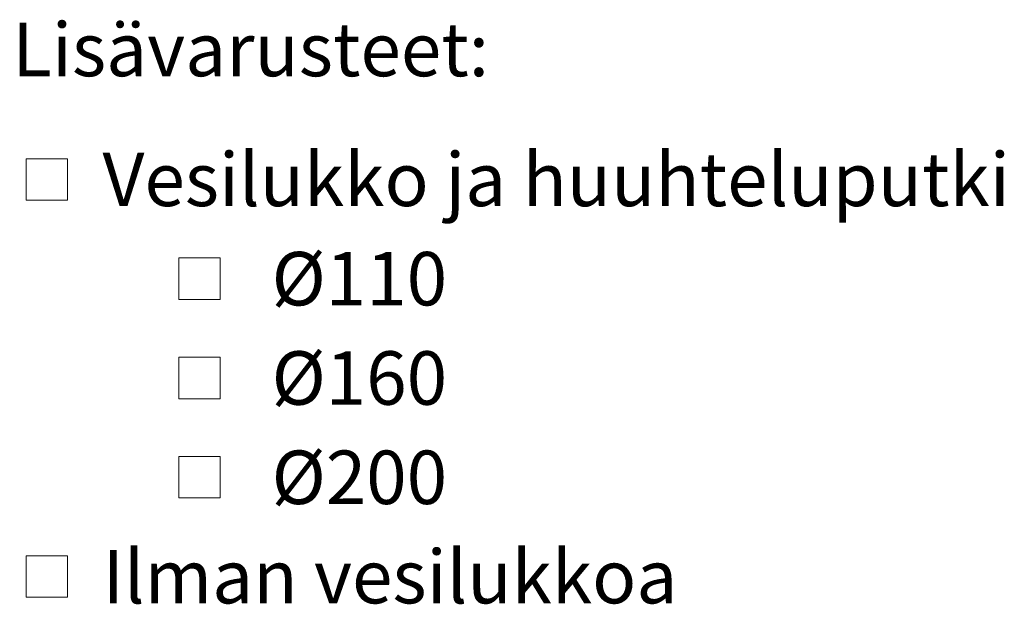
# Model space of a CAD drawing. Units: millimetres. Extents: x 200 to 8200, y 200 to 5740.
# Drawn here: x 4769 to 6058, y 2798 to 3563 of the extents above; entities that cross this region are included whole.
import ezdxf

# ---------------------------------------------------------------- set-up
doc = ezdxf.new("R2010")
doc.units = ezdxf.units.MM
doc.header["$LTSCALE"] = 20
doc.styles.add('SLDTEXTSTYLE0', font='arial.ttf', dxfattribs={"width": 0.948})

# ---------------------------------------------------------------- blocks, each defined once
blk = doc.blocks.new('SW_SYMBOL_MOD_BOX')
at = {"color": 0, "linetype": 'Continuous', "lineweight": 0}
for p, q in [((4000, 4000), (4000, 16000)), ((4000, 16000), (16000, 16000)), ((16000, 16000), (16000, 4000)), ((4000, 4000), (16000, 4000))]:
    blk.add_line(p, q, dxfattribs=at)
blk = doc.blocks.new('SW_NOTE_0_1')
at = {"color": 0, "linetype": 'Continuous', "lineweight": 0, "xscale": 0.004511737089201878, "yscale": 0.004511737089201878, "zscale": 0.004511737089201878}
for p in [(0, -159.9), (200, -289.9), (200, -419.9), (200, -549.9), (0, -679.9)]:
    blk.add_blockref('SW_SYMBOL_MOD_BOX', p, dxfattribs=at)
at = {"color": 0, "linetype": 'Continuous', "lineweight": 0, "char_height": 70, "attachment_point": 1, "style": 'SLDTEXTSTYLE0'}
for s, insert in [('Lisävarusteet:', (0, 90.2)), (' Vesilukko ja huuhteluputki', (96.7, -79.8)), ('  Ø110', (296.7, -209.8)), ('  Ø160', (296.7, -339.8)), ('  Ø200', (296.7, -469.8)), (' Ilman vesilukkoa', (96.7, -599.8))]:
    blk.add_mtext(s, dxfattribs=dict(at, insert=insert))

msp = doc.modelspace()

# ---------------------------------------------------------------- block references
at = {"color": 7, "linetype": 'Continuous', "lineweight": 0}
msp.add_blockref('SW_NOTE_0_1', (4759, 3468.9), dxfattribs=at)

doc.saveas('drawing.dxf')
